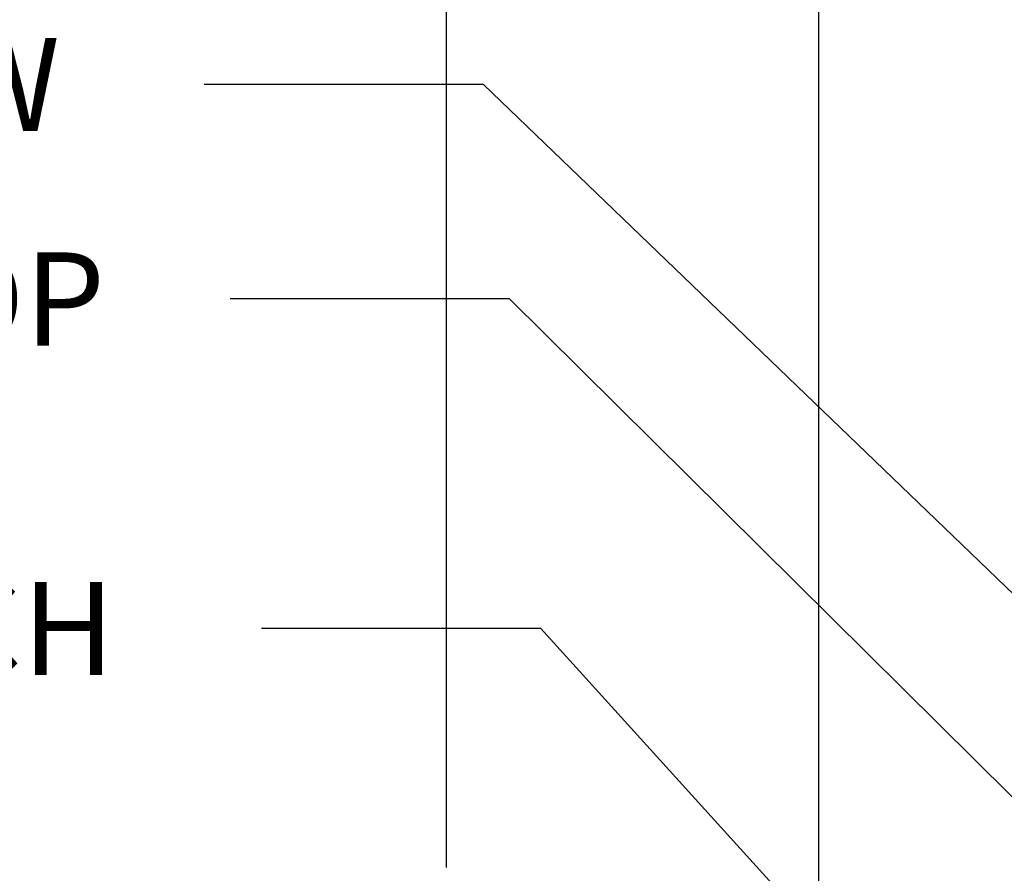
# Paper-space layout 'Sheet1' of a CAD drawing. Units: millimetres. Extents: x 0 to 4158, y 0 to 2940.
# Drawn here: x 1901 to 2138, y 1497 to 1703 of the extents above; entities that cross this region are included whole.
import ezdxf
from ezdxf.enums import TextEntityAlignment as Align

# ---------------------------------------------------------------- set-up
doc = ezdxf.new("R2010")
doc.units = ezdxf.units.MM
doc.header["$LTSCALE"] = 7.000007
doc.layers.add('Default', color=7, linetype='Continuous')
doc.styles.add('SEACAD_Arial', font='arial.ttf')
doc.dimstyles.new('ISO-InstDr', dxfattribs={"dimtxt": 22.400022, "dimasz": 31.360031, "dimexe": 11.200011, "dimexo": 11.200011, "dimgap": 5.600006, "dimtad": 1, "dimdec": 0, "dimzin": 0, "dimdsep": 46, "dimtxsty": 'SEACAD_Arial', "dimblk1": '_SE_FILLED', "dimblk2": '_SE_FILLED', "dimsah": 1, "dimcen": 11.200011, "dimadec": 0, "dimazin": 0, "dimtfac": 0.5, "dimtofl": 0, "dimtmove": 0, "dimatfit": 3, "dimfxl": 1, "dimtzin": 0, "dimarcsym": 0})

# ---------------------------------------------------------------- blocks, each defined once
blk = doc.blocks.new('SEANNOT_GROUP80')
at = {"layer": 'Default', "color": 7, "linetype": 'Continuous'}
blk.add_line((2012.46, 1686.96), (1945.26, 1686.96), dxfattribs=at)
blk.add_lwpolyline([(2012.46, 1686.96), (2263.54, 1445.63)], dxfattribs=at)
at = {"layer": 'Default', "color": 7, "linetype": 'Continuous', "style": 'SEACAD_Arial'}
blk.add_text('DISPLAY WINDOW', height=22.4, dxfattribs=at).set_placement((1656.44, 1698.16), align=Align.TOP_LEFT)
blk = doc.blocks.new('SEANNOT_GROUP81')
at = {"layer": 'Default', "color": 7, "linetype": 'Continuous'}
blk.add_line((2018.74, 1635.42), (1951.54, 1635.42), dxfattribs=at)
blk.add_lwpolyline([(2018.74, 1635.42), (2302.64, 1354.28)], dxfattribs=at)
at = {"layer": 'Default', "color": 7, "linetype": 'Continuous', "style": 'SEACAD_Arial'}
blk.add_text('LOCAL/REMOTE/STOP', height=22.4, dxfattribs=at).set_placement((1603.81, 1646.62), align=Align.TOP_LEFT)
blk = doc.blocks.new('SEANNOT_GROUP82')
at = {"layer": 'Default', "color": 7, "linetype": 'Continuous'}
blk.add_line((2026.28, 1556.22), (1959.08, 1556.22), dxfattribs=at)
blk.add_lwpolyline([(2026.28, 1556.22), (2224.12, 1337.88)], dxfattribs=at)
at = {"layer": 'Default', "color": 7, "linetype": 'Continuous', "style": 'SEACAD_Arial'}
blk.add_text('OPEN/CLOSE SWITCH', height=22.4, dxfattribs=at).set_placement((1613.78, 1567.42), align=Align.TOP_LEFT)
blk = doc.blocks.new('DMBLK6624')
at = {"layer": 'Default', "linetype": 'Continuous'}
for points in [[(2124.45, 1810.52), (2093.09, 1805.29), (2124.45, 1800.07)], [(2337.73, 1810.52), (2337.73, 1800.07), (2369.09, 1805.29)]]:
    blk.add_hatch(color=7, dxfattribs=at).paths.add_polyline_path(points)
at = {"layer": 'Default', "color": 7, "linetype": 'Continuous'}
for p, q in [((2093.09, 1299.75), (2093.09, 1816.49)), ((2369.09, 1657.5), (2369.09, 1816.49)), ((2369.09, 1805.29), (2093.09, 1805.29))]:
    blk.add_line(p, q, dxfattribs=at)
at = {"layer": 'Default', "color": 7, "linetype": 'Continuous', "style": 'SEACAD_Arial'}
for s, p in [('276', (2186.05, 1860.17)), ('(', (2164.62, 1833.29)), (')', (2287.34, 1833.29)), ('10.87"', (2186.05, 1833.29))]:
    blk.add_text(s, height=22.4, dxfattribs=at).set_placement(p, align=Align.TOP_LEFT)
blk = doc.blocks.new('_SE_FILLED')
at = {"color": 0}
blk.add_line((0, 0), (-1, 0), dxfattribs=at)
blk.add_solid([(0, 0), (-1, -0.1665), (-1, 0.1665), (0, 0)], dxfattribs=at)
blk = doc.blocks.new('DMBLK6631')
at = {"layer": 'Default', "linetype": 'Continuous'}
for points in [[(2034.95, 1904.99), (2003.59, 1899.77), (2034.95, 1894.54)], [(2337.73, 1904.99), (2337.73, 1894.54), (2369.09, 1899.77)]]:
    blk.add_hatch(color=7, dxfattribs=at).paths.add_polyline_path(points)
at = {"layer": 'Default', "color": 7, "linetype": 'Continuous'}
for p, q in [((2003.59, 1498.75), (2003.59, 1910.97)), ((2369.09, 1657.5), (2369.09, 1910.97)), ((2369.09, 1899.77), (2003.59, 1899.77))]:
    blk.add_line(p, q, dxfattribs=at)
at = {"layer": 'Default', "color": 7, "linetype": 'Continuous', "style": 'SEACAD_Arial'}
for s, p in [('366', (2141.3, 1954.65)), ('(', (2119.87, 1927.77)), (')', (2242.59, 1927.77)), ('14.39"', (2141.3, 1927.77))]:
    blk.add_text(s, height=22.4, dxfattribs=at).set_placement(p, align=Align.TOP_LEFT)

psp = doc.layouts.new('Sheet1')

# ---------------------------------------------------------------- block references
at = {"layer": 'Default'}
for name in ['SEANNOT_GROUP80', 'SEANNOT_GROUP81', 'SEANNOT_GROUP82']:
    psp.add_blockref(name, (0, 0), dxfattribs=at)

# ---------------------------------------------------------------- dimensions: what is measured, and where the dimension line sits
at = {"layer": 'Default', "color": 7, "linetype": 'Continuous'}
for base, p1, p2, picture, middle in [((2003.59276436, 1899.76520738), (2369.09276436, 1646.29591516), (2003.59276436, 1487.54590291), 'DMBLK6631', (2186.34275888, 1899.76520738)), ((2093.09, 1805.29), (2369.09, 1646.3), (2093.09, 1288.55), 'DMBLK6624', (2231.09, 1805.29))]:
    dim = psp.add_linear_dim(base=base, p1=p1, p2=p2, text='\\A1;<>', dimstyle='ISO-InstDr', override={"dimpost": '\\X'}, dxfattribs=at)
    dim.commit()
    dim.dimension.update_dxf_attribs({"geometry": picture, "text_midpoint": middle, "dimtype": 160})

doc.saveas('drawing.dxf')
